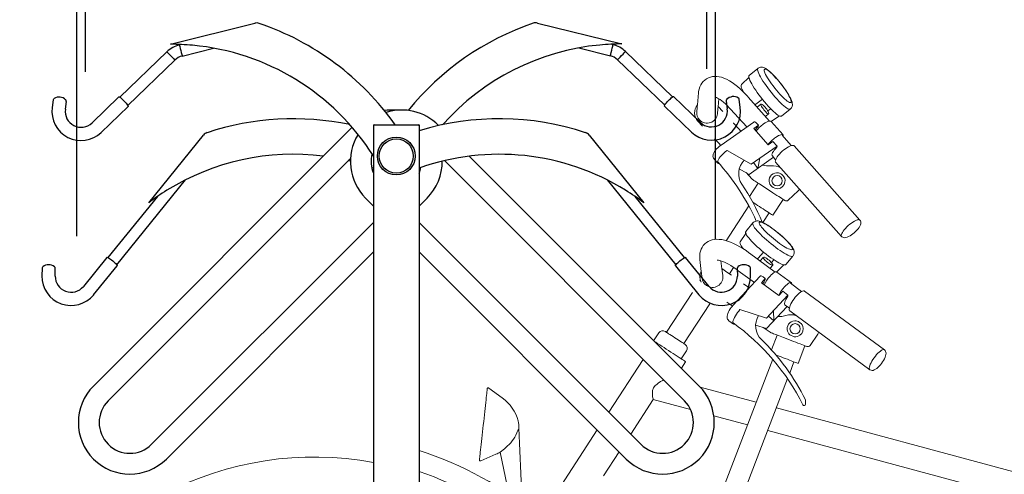
# Model space of a CAD drawing. Extents: x 0 to 12604, y 176 to 6385.
# Drawn here: x 7095 to 8137, y 2100 to 2581 of the extents above; entities that cross this region are included whole.
import ezdxf

# ---------------------------------------------------------------- set-up
doc = ezdxf.new("R2010")
doc.units = 0
doc.header["$LTSCALE"] = 4
doc.header["$MEASUREMENT"] = 0
doc.linetypes.add('HIDDEN', pattern=[0.375, 0.25, -0.125])
doc.layers.get('DEFPOINTS').update_dxf_attribs({"linetype": 'CONTINUOUS'})
for name, color, linetype in [('Dimensions', 2, 'CONTINUOUS'), ('Phantom lines', 8, 'HIDDEN'), ('Thick lines', 4, 'CONTINUOUS'), ('Thin lines', 2, 'CONTINUOUS')]:
    doc.layers.add(name, color=color, linetype=linetype)
doc.styles.add('2-5TXT', font='arial.ttf')
doc.dimstyles.new('VELOPA-drukwerk', dxfattribs={"dimscale": 0, "dimtxt": 2.5, "dimasz": 2, "dimexe": 1, "dimexo": 1, "dimgap": 1, "dimtad": 1, "dimdec": 1, "dimdsep": 46, "dimtxsty": '2-5TXT', "dimcen": 8, "dimadec": 1, "dimazin": 0, "dimtfac": 1, "dimtdec": 1, "dimtmove": 0, "dimatfit": 3, "dimfxl": 1, "dimtolj": 1, "dimtzin": 0, "dimarcsym": 0})

# ---------------------------------------------------------------- blocks, each defined once
blk = doc.blocks.new('*D52')
at = {"layer": 'DEFPOINTS', "color": 0, "ltscale": 4, "transparency": 16777216}
for p in [(7831.3, 3107.2), (7156, 2310.6), (7831.3, 2307.6)]:
    blk.add_point(p, dxfattribs=at)
at = {"layer": 'Dimensions', "color": 0, "lineweight": -2, "ltscale": 4, "transparency": 16777216}
for p, q in [((7156, 2351.9), (7156, 3148.5)), ((7831.3, 2348.9), (7831.3, 3148.5)), ((7238.5, 3107.2), (7748.8, 3107.2))]:
    blk.add_line(p, q, dxfattribs=at)
at = {"layer": 'Dimensions', "color": 0, "ltscale": 4, "transparency": 16777216}
for points in [[(7238.5, 3121), (7238.5, 3093.5), (7156, 3107.2)], [(7748.8, 3121), (7748.8, 3093.5), (7831.3, 3107.2)]]:
    blk.add_solid(points, dxfattribs=at)
at = {"layer": 'Dimensions', "color": 0, "ltscale": 4, "transparency": 16777216, "insert": (7493.6, 3201.2), "char_height": 103.2, "attachment_point": 5, "style": '2-5TXT'}
blk.add_mtext('\\A1;675', dxfattribs=at)
blk = doc.blocks.new('*D53')
at = {"layer": 'DEFPOINTS', "color": 0, "ltscale": 4, "transparency": 16777216}
for p in [(7165.2, 2920.4), (7165.2, 2484.3), (7822.1, 2487.3)]:
    blk.add_point(p, dxfattribs=at)
at = {"layer": 'Dimensions', "color": 0, "lineweight": -2, "ltscale": 4, "transparency": 16777216}
for p, q in [((7165.2, 2525.5), (7165.2, 2961.7)), ((7822.1, 2528.5), (7822.1, 2961.7)), ((7739.5, 2920.4), (7247.7, 2920.4))]:
    blk.add_line(p, q, dxfattribs=at)
at = {"layer": 'Dimensions', "color": 0, "ltscale": 4, "transparency": 16777216}
for points in [[(7247.7, 2934.1), (7247.7, 2906.6), (7165.2, 2920.4)], [(7739.5, 2934.1), (7739.5, 2906.6), (7822.1, 2920.4)]]:
    blk.add_solid(points, dxfattribs=at)
at = {"layer": 'Dimensions', "color": 0, "ltscale": 4, "transparency": 16777216, "insert": (7493.6, 3014.4), "char_height": 103.2, "attachment_point": 5, "style": '2-5TXT'}
blk.add_mtext('\\A1;655', dxfattribs=at)

msp = doc.modelspace()

# ---------------------------------------------------------------- linework, layer by layer
at = {"layer": 'Phantom lines', "linetype": 'Continuous', "lineweight": 15}
for p, q in [((7863.11, 2356.62), (7870.62, 2365.75)), ((7857.38, 2345.84), (7863.28, 2354.47)), ((7866.96, 2333.97), (7894.34, 2313.86)), ((7816.13, 2314.62), (7814.59, 2327.15)), ((7836.93, 2325.7), (7837.97, 2317.31)), ((7878.43, 2325.55), (7881.57, 2329.36)), ((7892.79, 2326.94), (7890.2, 2323.97)), ((7913.09, 2330.81), (7905.59, 2321.68)), ((7855.22, 2315.29), (7853.94, 2316.24)), ((7872.22, 2302.81), (7855.22, 2315.29)), ((7891.61, 2321.1), (7888.93, 2317.84)), ((7896.07, 2313.94), (7895.91, 2313.83)), ((7895.96, 2313.79), (7911.35, 2302.49)), ((7896.11, 2313.98), (7896.07, 2313.94)), ((7903.44, 2321.43), (7896.11, 2313.98)), ((7849.52, 2278.41), (7878.3, 2309.35)), ((7878.64, 2309.7), (7878.38, 2309.36)), ((7879.63, 2302.59), (7883.78, 2307.05)), ((7898.1, 2289.03), (7879.63, 2302.59)), ((7883.78, 2307.05), (7881.47, 2308.74)), ((7883.8, 2305.92), (7883.78, 2307.05)), ((7910.32, 2302.14), (7922.08, 2293.29)), ((7902.25, 2293.49), (7898.1, 2289.03)), ((7907.64, 2289.53), (7902.25, 2293.49)), ((7925.09, 2293.77), (8009.74, 2231.62)), ((7884.97, 2265.17), (7907.64, 2289.53)), ((7907.64, 2289.53), (7907.65, 2288.4)), ((7857.03, 2274.13), (7884.97, 2265.17)), ((7906.81, 2277.46), (7885.15, 2254.18)), ((7892.6, 2273.38), (7892.8, 2262.4)), ((7909.24, 2275.72), (7904.73, 2278.95)), ((7994.35, 2210.66), (7909.7, 2272.81)), ((7850.02, 2258.96), (7845.4, 2262.35)), ((7887.06, 2267.42), (7892.8, 2262.4)), ((7873.58, 2257.89), (7885.15, 2254.18)), ((7881.43, 2255.37), (7888.85, 2250.18)), ((7890.31, 2231.54), (7896.32, 2247.22)), ((7939.37, 2248.11), (7931.12, 2236.32)), ((7925.73, 2235.95), (7918.57, 2217.27)), ((7834.53, 2072.78), (7891.61, 2221.68)), ((7914.14, 2218.97), (7909.6, 2207.13)), ((7907.34, 2201.25), (7855.08, 2064.91)), ((7926.33, 2178.31), (7926.39, 2174.19))]:
    msp.add_line(p, q, dxfattribs=at)
at = {"layer": 'Phantom lines', "linetype": 'Continuous', "lineweight": 15, "flags": 128}
for points in [[(7870.61, 2365.75), (7870.56, 2365.67), (7870.4, 2365.09), (7870.52, 2364.3), (7870.93, 2363.29), (7871.6, 2362.09), (7872.54, 2360.71), (7873.73, 2359.17), (7875.16, 2357.49), (7876.81, 2355.68), (7878.65, 2353.78), (7880.66, 2351.81), (7882.82, 2349.79), (7885.1, 2347.75), (7887.46, 2345.72), (7889.88, 2343.72), (7892.33, 2341.79), (7894.77, 2339.93), (7897.18, 2338.19), (7899.51, 2336.58), (7901.75, 2335.11), (7903.85, 2333.83), (7905.8, 2332.73), (7907.57, 2331.83), (7909.13, 2331.14), (7910.47, 2330.68), (7911.56, 2330.45), (7912.4, 2330.46), (7912.97, 2330.69), (7913.09, 2330.81)], [(7870.64, 2365.72), (7870.9, 2366.07), (7871.9, 2366.9), (7872.97, 2367.45), (7874.05, 2367.77), (7875.12, 2367.88), (7876.2, 2367.84), (7877.38, 2367.64), (7878.82, 2367.22), (7880.75, 2366.44), (7882.5, 2365.57), (7884.47, 2364.47), (7886.49, 2363.24), (7888.56, 2361.89), (7890.67, 2360.41), (7892.83, 2358.84), (7894.99, 2357.18), (7897.15, 2355.45), (7899.28, 2353.68), (7901.34, 2351.89), (7903.32, 2350.08), (7905.2, 2348.3), (7906.95, 2346.54), (7908.56, 2344.84), (7910.01, 2343.18), (7911.3, 2341.58), (7912.42, 2340), (7913.39, 2338.35), (7913.81, 2337.43)], [(7912.3, 2339.37), (7912.52, 2338.57), (7912.47, 2337.98), (7912.14, 2337.61), (7911.54, 2337.48), (7910.69, 2337.57), (7909.58, 2337.89), (7908.24, 2338.44), (7906.69, 2339.2), (7904.96, 2340.16), (7903.08, 2341.31), (7901.06, 2342.63), (7898.95, 2344.1), (7896.77, 2345.7), (7894.57, 2347.4), (7892.37, 2349.17), (7890.22, 2350.99), (7888.14, 2352.82), (7886.17, 2354.64), (7884.33, 2356.43), (7882.67, 2358.14), (7881.2, 2359.76), (7879.94, 2361.25), (7878.93, 2362.61), (7878.17, 2363.79), (7877.67, 2364.8), (7877.44, 2365.6), (7877.49, 2366.19), (7877.82, 2366.55), (7878.42, 2366.69), (7879.28, 2366.6), (7880.39, 2366.28), (7881.72, 2365.73), (7883.27, 2364.97), (7885, 2364.01), (7886.89, 2362.85), (7888.9, 2361.53), (7891.02, 2360.06), (7893.19, 2358.47), (7895.39, 2356.77), (7897.59, 2355), (7899.74, 2353.18), (7901.82, 2351.35), (7903.8, 2349.52), (7905.63, 2347.74), (7907.29, 2346.03), (7908.77, 2344.41), (7910.02, 2342.91), (7911.04, 2341.56), (7911.8, 2340.37), (7912.3, 2339.37)], [(7905.59, 2321.68), (7905.46, 2321.56), (7904.89, 2321.33), (7904.06, 2321.33), (7902.96, 2321.56), (7901.62, 2322.02), (7900.06, 2322.7), (7898.29, 2323.6), (7896.34, 2324.7), (7894.24, 2325.99), (7892, 2327.45), (7889.67, 2329.06), (7887.27, 2330.81), (7884.82, 2332.66), (7882.38, 2334.6), (7879.95, 2336.6), (7877.59, 2338.63), (7875.31, 2340.66), (7873.15, 2342.68), (7871.14, 2344.65), (7869.3, 2346.55), (7867.65, 2348.36), (7866.23, 2350.04), (7865.03, 2351.58), (7864.1, 2352.96), (7863.42, 2354.16), (7863.02, 2355.17), (7862.89, 2355.96), (7863.05, 2356.54), (7863.11, 2356.62)], [(7814.59, 2327.15), (7814.43, 2328.83), (7814.42, 2331.34), (7814.67, 2333.7), (7815.16, 2335.91), (7815.91, 2338), (7816.89, 2339.95), (7818.23, 2341.9), (7819.8, 2343.61), (7821.55, 2345.05), (7823.45, 2346.24), (7825.48, 2347.17), (7827.63, 2347.85), (7829.9, 2348.28), (7832.31, 2348.48), (7834.89, 2348.43), (7837.68, 2348.11), (7840.67, 2347.5), (7843.84, 2346.59), (7847.08, 2345.41), (7850.35, 2344), (7853.62, 2342.39), (7856.89, 2340.58), (7860.16, 2338.61), (7863.42, 2336.48), (7866.47, 2334.33), (7866.96, 2333.97)], [(7858.6, 2341.09), (7858.17, 2341.72), (7857.54, 2342.89), (7857.15, 2343.97), (7857.05, 2344.8), (7857.19, 2345.49), (7857.37, 2345.77)], [(7875.67, 2327.57), (7876.37, 2328.37), (7882.04, 2334.89)], [(7853.94, 2316.24), (7852.55, 2317.24), (7849.94, 2319.03), (7847.41, 2320.63), (7844.97, 2322.06), (7842.68, 2323.28), (7840.55, 2324.29), (7838.62, 2325.1), (7836.92, 2325.71), (7835.48, 2326.12), (7834.34, 2326.36), (7833.52, 2326.47), (7833.03, 2326.5), (7832.88, 2326.49)], [(7881.57, 2329.37), (7881.52, 2329.12), (7881.72, 2328.64), (7882.17, 2327.97), (7882.87, 2327.16), (7883.76, 2326.24), (7884.81, 2325.27), (7885.95, 2324.29), (7887.13, 2323.37), (7888.28, 2322.55), (7889.34, 2321.87), (7890.25, 2321.37), (7890.96, 2321.08), (7891.43, 2321.02), (7891.61, 2321.1)], [(7817.03, 2307.3), (7817.02, 2307.42), (7816.98, 2307.77), (7816.9, 2308.35), (7816.8, 2309.16), (7816.68, 2310.2), (7816.52, 2311.46), (7816.34, 2312.93), (7816.13, 2314.62)], [(7848.13, 2310.4), (7844.2, 2313.15), (7837.94, 2317.53)], [(7837.97, 2317.31), (7838.17, 2315.62), (7838.36, 2314.15), (7838.51, 2312.89), (7838.64, 2311.85), (7838.74, 2311.04), (7838.81, 2310.46), (7838.85, 2310.11), (7838.87, 2309.99)], [(7888.83, 2309.65), (7890.15, 2310.98), (7891.44, 2312.11), (7892.64, 2313), (7893.74, 2313.62), (7894.68, 2313.96), (7895.46, 2314), (7895.96, 2313.79)], [(7867, 2297.2), (7864.27, 2299.1), (7860.74, 2301.58)], [(7904.22, 2298.35), (7905.54, 2299.68), (7906.83, 2300.81), (7908.03, 2301.7), (7909.13, 2302.32), (7910.08, 2302.66), (7910.85, 2302.7), (7911.42, 2302.44), (7911.78, 2301.89), (7911.91, 2301.06), (7911.91, 2300.96)], [(7909.7, 2272.81), (7909.49, 2273.02), (7909.18, 2273.66), (7909.09, 2274.57), (7909.24, 2275.72), (7909.6, 2277.07), (7910.18, 2278.6), (7910.95, 2280.25), (7911.9, 2281.98), (7913, 2283.75), (7914.22, 2285.51), (7915.53, 2287.21), (7916.89, 2288.8), (7918.26, 2290.24), (7919.6, 2291.49), (7920.89, 2292.52), (7922.08, 2293.29), (7923.15, 2293.79), (7924.05, 2294.01), (7924.78, 2293.93), (7925.09, 2293.77)], [(7843.08, 2282.2), (7847.53, 2279.09), (7849.13, 2277.97)], [(7907.65, 2288.4), (7906.58, 2286.68), (7905.67, 2284.99), (7904.96, 2283.41), (7904.47, 2281.99), (7904.24, 2280.78), (7904.25, 2279.82), (7904.52, 2279.15), (7904.73, 2278.95)], [(7845.43, 2262.35), (7845.33, 2262.41), (7844.47, 2263.26), (7843.89, 2264.21), (7843.55, 2265.21), (7843.41, 2266.24), (7843.44, 2267.35), (7843.67, 2268.63), (7844.18, 2270.18), (7844.91, 2271.82), (7845.77, 2273.4), (7846.75, 2274.93), (7847.82, 2276.4), (7848.96, 2277.79), (7849.52, 2278.41)], [(7857.03, 2274.13), (7855.71, 2272.61), (7854.42, 2270.98), (7853.22, 2269.27), (7852.13, 2267.55), (7851.2, 2265.85), (7850.44, 2264.25), (7849.89, 2262.77), (7849.56, 2261.48), (7849.46, 2260.4), (7849.59, 2259.57), (7849.95, 2259.01), (7850.53, 2258.75), (7851.31, 2258.79), (7851.51, 2258.84)], [(7896.91, 2266.82), (7901.14, 2267), (7905.62, 2267.98)], [(7889.49, 2249.84), (7889.65, 2249.78), (7890.25, 2249.55), (7891.34, 2249.13), (7892.61, 2248.65), (7895.08, 2247.7), (7897.68, 2246.7), (7903.15, 2244.6), (7911.03, 2241.59)], [(7940.52, 2250.19), (7939.88, 2248.9), (7939.34, 2248.13)], [(7911.03, 2241.59), (7913.59, 2240.6), (7916.06, 2239.66), (7918.38, 2238.77), (7920.52, 2237.95), (7922.43, 2237.21), (7924.08, 2236.58), (7925.44, 2236.06), (7926.48, 2235.66), (7927.19, 2235.39), (7927.55, 2235.25), (7927.59, 2235.24)], [(8009.77, 2231.58), (8010.5, 2230.88), (8011.02, 2230), (8011.32, 2229.07), (8011.43, 2228.06), (8011.35, 2226.89), (8011.03, 2225.46), (8010.46, 2223.83), (8009.71, 2222.19), (8008.81, 2220.56), (8007.8, 2218.94), (8006.68, 2217.36), (8005.5, 2215.86), (8004.26, 2214.45), (8002.99, 2213.18), (8001.7, 2212.06), (8000.38, 2211.12), (7998.98, 2210.37), (7997.82, 2210), (7996.76, 2209.89), (7995.73, 2210.01), (7994.76, 2210.39), (7994.38, 2210.69)], [(8009.75, 2231.61), (8009.43, 2231.78), (8008.7, 2231.86), (8007.8, 2231.64), (8006.73, 2231.14), (8005.54, 2230.36), (8004.25, 2229.33), (8002.91, 2228.08), (8001.54, 2226.64), (8000.18, 2225.05), (7998.87, 2223.36)], [(7894.84, 2226.37), (7896.51, 2225.73), (7898.49, 2224.97), (7900.59, 2224.17), (7902.77, 2223.33), (7904.97, 2222.49), (7907.14, 2221.66), (7909.24, 2220.85), (7911.22, 2220.09), (7913.04, 2219.4), (7914.65, 2218.78), (7916.02, 2218.25), (7917.12, 2217.83), (7917.92, 2217.52), (7918.41, 2217.34), (7918.57, 2217.27)], [(7998.87, 2223.36), (7997.65, 2221.6), (7996.55, 2219.83), (7995.6, 2218.09), (7994.83, 2216.44), (7994.25, 2214.92), (7993.89, 2213.57), (7993.74, 2212.42), (7993.83, 2211.51), (7994.14, 2210.86), (7994.35, 2210.66)]]:
    msp.add_lwpolyline(points, dxfattribs=at)
at = {"layer": 'Phantom lines', "linetype": 'Continuous', "lineweight": 15}
msp.add_circle((7915.36, 2253.91), 5.45, dxfattribs=at)
for centre, radius, start, end in [((7884.19, 2358.19), 30.74, 214.24705, 220.77151), ((7907.97, 2334.72), 6.44, 322.88348, 24.9191), ((7882.31, 2328.54), 1.09, 62.07713, 130.82657), ((7874.31, 2310.44), 20.85, 34.40338, 65.46081), ((7891.04, 2321.64), 0.741, 316.71855, 31.9177), ((7827.95, 2308.65), 13.25, 153.14373, 204.99156), ((7827.95, 2308.65), 11, 187.0256, 235.0256), ((7827.95, 2308.65), 11, 235.0256, 7.0256), ((7879.17, 2306.61), 3.14, 42.9346, 99.68253), ((7907.32, 2289.94), 28.43, 145.80593, 156.28458), ((7915.31, 2284.86), 36.27, 136.88476, 154.55686), ((7930.7, 2273.56), 36.27, 136.88476, 154.55686), ((7710.72, 2066.99), 238.02, 26.61525, 54.34554), ((7893.49, 2256.97), 19.93, 147.0782, 226.66101), ((7910.78, 2251.89), 16.9, 69.91844, 107.7824), ((7915.36, 2253.91), 8.45, 93.3337, 197.05718), ((7915.34, 2254.71), 7.65, 51.43887, 93.53884), ((7915.46, 2253.75), 8.35, 3.6403, 56.26434), ((7890.57, 2252.64), 3, 235.0256, 249.0256), ((7890.57, 2252.61), 2.97, 235.2383, 249.53179), ((7914.58, 2253.55), 7.61, 196.16629, 244.30503), ((7915.36, 2253.91), 8.45, 287.55276, 2.49845), ((7716.57, 2074.77), 234.03, 26.3974, 45.77164), ((7915.53, 2253.63), 8.13, 238.51374, 286.96846), ((7928.66, 2238.04), 3, 249.0256, 324.95089), ((7924.87, 2174.33), 1.53, 207.67121, 354.51215)]:
    msp.add_arc(centre, radius, start, end, dxfattribs=at)
at = {"layer": 'Thick lines', "ltscale": 4}
for p, q in [((7254.88, 2554.58), (7344.14, 2576.83)), ((7642.96, 2577.03), (7732.25, 2554.89)), ((7266.26, 2554.32), (7264.27, 2553.82)), ((7686.66, 2550.74), (7719.98, 2542.48)), ((7722.86, 2554.12), (7720.89, 2554.62)), ((7251.18, 2546.57), (7201.47, 2498.56)), ((7267.18, 2542.18), (7300.48, 2550.49)), ((7785.75, 2498.94), (7735.97, 2546.88)), ((7209.8, 2489.93), (7259.52, 2537.94)), ((7727.64, 2538.24), (7777.42, 2490.3)), ((7200.41, 2498.93), (7171.92, 2471.41)), ((7815.33, 2471.83), (7786.8, 2499.31)), ((7130.91, 2495.82), (7129.84, 2487.8)), ((7131.69, 2497.18), (7131.53, 2497.04)), ((7131.83, 2497.28), (7131.86, 2497.3)), ((7143.71, 2485.94), (7144.79, 2493.96)), ((7181.64, 2461.34), (7210.14, 2488.86)), ((7777.09, 2489.23), (7805.62, 2461.75)), ((7842.43, 2494.42), (7843.51, 2486.4)), ((7855.68, 2497.51), (7855.3, 2497.77)), ((7856.3, 2496.3), (7856.27, 2496.36)), ((7857.39, 2488.27), (7856.3, 2496.3)), ((7469.5, 2469.5), (7517.8, 2469.5)), ((7469.5, 2469.5), (7469.5, 1136.5)), ((7470.5, 2469.5), (7516.8, 2469.5)), ((7517.8, 2469.5), (7517.8, 1136.5)), ((7538.51, 2468.71), (7538.09, 2469.13)), ((7446.96, 2466.88), (7173.43, 2193.36)), ((7231.9, 2387.11), (7289.79, 2458.6)), ((7697.5, 2458.6), (7755.39, 2387.11)), ((7499.15, 2455.73), (7499.15, 2455.75)), ((7813.86, 2193.36), (7570.87, 2436.35)), ((7188.99, 2177.8), (7445.15, 2433.97)), ((7544.5, 2431.6), (7798.3, 2177.8)), ((7488.15, 2417.27), (7488.15, 2417.25)), ((7198.13, 2321.57), (7270.78, 2411.28)), ((7716.51, 2411.28), (7789.16, 2321.57)), ((7241.14, 2393.75), (7188.81, 2329.12)), ((7461.01, 2392.06), (7469.5, 2383.57)), ((7517.8, 2383.57), (7526.28, 2392.06)), ((7798.49, 2329.12), (7746.16, 2393.74)), ((7469.5, 2366.38), (7234.95, 2131.84)), ((7752.34, 2131.84), (7517.8, 2366.38)), ((7250.51, 2116.28), (7469.5, 2335.27)), ((7517.8, 2335.27), (7736.78, 2116.28)), ((7187.71, 2329.36), (7162.78, 2298.58)), ((7824.51, 2298.58), (7799.58, 2329.36)), ((7119.11, 2317.81), (7119.02, 2309.71)), ((7119.72, 2319.25), (7119.58, 2319.09)), ((7119.85, 2319.37), (7119.88, 2319.4)), ((7133.02, 2309.56), (7133.11, 2317.66)), ((7173.66, 2289.77), (7198.59, 2320.55)), ((7788.7, 2320.55), (7813.63, 2289.77)), ((7854.18, 2317.66), (7854.27, 2309.56)), ((7867.72, 2319.09), (7867.37, 2319.4)), ((7868.27, 2309.71), (7868.18, 2317.81))]:
    msp.add_line(p, q, dxfattribs=at)
at = {"layer": 'Thick lines', "ltscale": 4, "flags": 128}
for points in [[(7264.27, 2553.82), (7264.27, 2553.82), (7264.38, 2553.39), (7264.7, 2552.13), (7265.17, 2550.24), (7265.72, 2548)], [(7721.42, 2548.3), (7721.98, 2550.54), (7722.44, 2552.43), (7722.76, 2553.69), (7722.86, 2554.12), (7722.86, 2554.12)], [(7251.18, 2546.57), (7251.5, 2546.24), (7252.39, 2545.31), (7253.75, 2543.91), (7255.35, 2542.25)], [(7255.35, 2542.25), (7256.95, 2540.59), (7258.3, 2539.19), (7259.2, 2538.26), (7259.52, 2537.94)], [(7265.72, 2548), (7266.28, 2545.77), (7266.75, 2543.88), (7267.07, 2542.62), (7267.18, 2542.18)], [(7719.98, 2542.48), (7720.09, 2542.92), (7720.4, 2544.17), (7720.87, 2546.06), (7721.42, 2548.3)], [(7727.64, 2538.24), (7727.96, 2538.57), (7728.85, 2539.5), (7730.2, 2540.9), (7731.8, 2542.56)], [(7731.8, 2542.56), (7733.4, 2544.22), (7734.75, 2545.63), (7735.65, 2546.56), (7735.97, 2546.88)], [(7200.41, 2498.93), (7200.69, 2498.95), (7201.2, 2498.72), (7201.91, 2498.25), (7202.79, 2497.56), (7203.79, 2496.69), (7204.87, 2495.67), (7205.97, 2494.57), (7207.04, 2493.43), (7208.01, 2492.32), (7208.85, 2491.28), (7209.51, 2490.38), (7209.96, 2489.65), (7210.17, 2489.13), (7210.14, 2488.86)], [(7781.24, 2494.95), (7782.34, 2496.05), (7783.42, 2497.07), (7784.42, 2497.94), (7785.3, 2498.63), (7786.01, 2499.11), (7786.52, 2499.34), (7786.8, 2499.31)], [(7131.53, 2497.04), (7131.12, 2496.49), (7130.93, 2495.84)], [(7777.09, 2489.23), (7777.05, 2489.51), (7777.26, 2490.02), (7777.71, 2490.75), (7778.37, 2491.66), (7779.2, 2492.69), (7780.18, 2493.81), (7781.24, 2494.95)], [(7187.71, 2329.36), (7187.99, 2329.42), (7188.52, 2329.25), (7189.28, 2328.87), (7190.24, 2328.3), (7191.34, 2327.55), (7192.54, 2326.68), (7193.77, 2325.71), (7194.96, 2324.71), (7196.07, 2323.73), (7197.02, 2322.8), (7197.79, 2321.98), (7198.32, 2321.32), (7198.59, 2320.83), (7198.59, 2320.55)], [(7788.7, 2320.55), (7788.7, 2320.83), (7788.97, 2321.32), (7789.5, 2321.98), (7790.27, 2322.8), (7791.23, 2323.73), (7792.33, 2324.71), (7793.53, 2325.71)], [(7793.53, 2325.71), (7794.75, 2326.68), (7795.95, 2327.55), (7797.05, 2328.3), (7798.01, 2328.87), (7798.77, 2329.25), (7799.31, 2329.42), (7799.58, 2329.36)], [(7119.58, 2319.09), (7119.24, 2318.49), (7119.13, 2317.83)]]:
    msp.add_lwpolyline(points, dxfattribs=at)
at = {"layer": 'Thick lines', "ltscale": 4}
for radius in [20, 18]:
    msp.add_circle((7493.65, 2436.5), radius, dxfattribs=at)
for centre, radius, start, end in [((7346.08, 2569.07), 8, 71.26343, 104), ((7255.11, 2300.88), 291.19, 35.38331, 71.26343), ((7732.36, 2301.2), 291.19, 108.81157, 140.94161), ((7641.04, 2569.26), 8, 76.075, 108.81157), ((7270.97, 2526.27), 28.34, 103.66455, 134.27701), ((7255.1, 2300.59), 253.98, 84.78102, 90.04872), ((7255.11, 2300.88), 253.69, 32.32237, 84.77799), ((7732.36, 2301.2), 253.69, 95.29701, 138.40856), ((7732.37, 2300.86), 254.03, 90.02675, 95.29352), ((7716.18, 2526.57), 28.34, 45.73937, 76.35222), ((7271.04, 2526.22), 16.41, 103.58732, 134.51079), ((7716.16, 2526.49), 16.41, 45.66265, 76.58558), ((7137.08, 2489.17), 9.67, 44, 122.67339), ((7850.14, 2489.63), 9.67, 57.40161, 138.0036), ((7137.08, 2489.17), 9.67, 42.0714, 44), ((7142.99, 2494.35), 1.8, 347.70461, 48.54502), ((7826.84, 2484.11), 30.83, 226.48634, 7.76788), ((7844.19, 2494.81), 1.78, 130.17796, 193.00712), ((7854.59, 2496.22), 1.69, 2.21672, 49.68773), ((7160.39, 2483.67), 30.83, 172.3037, 313.5921), ((7160.39, 2483.67), 16.83, 172.26666, 313.23184), ((7487.74, 2430.59), 54.5, 83.78062, 97.12907), ((7499.55, 2430.59), 54.5, 45, 107.93133), ((7826.85, 2484.1), 16.82, 226.80084, 7.85066), ((7384.76, 2184.64), 291.19, 78.15153, 108.26343), ((7470.5, 2468.5), 1, 90, 180), ((7516.8, 2468.5), 1, 0, 90), ((7602.53, 2184.64), 291.19, 71.73657, 106.9179), ((7296.01, 2453.57), 8, 108.26343, 141), ((7499.55, 2430.59), 54.5, 148.1793, 225), ((7691.28, 2453.57), 8, 39, 71.73657), ((7384.76, 2184.64), 253.69, 82.83039, 121.77799), ((7499.55, 2430.59), 32.5, 165.49647, 202.36934), ((7602.53, 2184.64), 253.69, 58.22201, 109.51272), ((7384.76, 2184.64), 253.69, 76.25128, 76.77644), ((7487.74, 2430.59), 54.5, 315, 0.49335), ((7384.76, 2184.64), 253.69, 70.48728, 70.93041), ((7487.74, 2430.59), 32.5, 337.63059, 349.03151), ((7384.92, 2184.4), 253.98, 121.78101, 127.04871), ((7602.34, 2184.35), 254.04, 52.95188, 58.2184), ((7126.05, 2311.96), 9.67, 51, 129.67339), ((7861.25, 2311.96), 9.67, 50.32661, 130.9286), ((7126.05, 2311.96), 9.67, 49.0714, 51), ((7131.28, 2317.82), 1.8, 354.70332, 55.54551), ((7855.98, 2317.83), 1.78, 123.10432, 185.93228), ((7866.47, 2317.95), 1.69, 355.14415, 42.61185), ((7149.85, 2309.34), 30.83, 179.30367, 320.59211), ((7149.85, 2309.34), 16.83, 179.26662, 320.23185), ((7837.44, 2309.34), 30.83, 219.41134, 0.69288), ((7837.45, 2309.33), 16.82, 219.72585, 0.77568), ((7211.97, 2154.82), 54.5, 135, 225), ((7775.32, 2154.82), 54.5, 225, 45), ((7211.97, 2154.82), 32.5, 135, 315), ((7775.32, 2154.82), 32.5, 225, 45), ((7211.97, 2154.82), 54.5, 225, 315)]:
    msp.add_arc(centre, radius, start, end, dxfattribs=at)
at = {"layer": 'Thin lines', "linetype": 'Continuous', "lineweight": 15}
for p, q in [((7858.87, 2512.4), (7866.46, 2519.61)), ((7866.74, 2521.74), (7876, 2529.09)), ((7812, 2490.52), (7813.12, 2503.1)), ((7865.76, 2498.79), (7888.32, 2473.39)), ((7834.66, 2497), (7833.92, 2488.57)), ((7864.37, 2467.22), (7842.6, 2490.98)), ((7875.21, 2488.15), (7879.08, 2491.22)), ((7887.16, 2481.04), (7883.86, 2478.41)), ((7889.54, 2486.5), (7886.38, 2484.14)), ((7898.8, 2478.88), (7890.07, 2473.13)), ((7910.2, 2486.03), (7900.95, 2478.68)), ((7837.06, 2448.12), (7871.69, 2472.33)), ((7871.57, 2465.45), (7876.56, 2468.94)), ((7872.1, 2472.61), (7871.77, 2472.34)), ((7876.56, 2468.94), (7874.66, 2471.08)), ((7876.34, 2467.83), (7876.56, 2468.94)), ((7890.02, 2473.1), (7889.84, 2473.03)), ((7889.89, 2472.98), (7902.57, 2458.7)), ((7890.07, 2473.13), (7890.02, 2473.1)), ((7886.78, 2448.32), (7871.57, 2465.45)), ((7901.48, 2458.57), (7911.31, 2447.5)), ((7868.94, 2427.74), (7896.21, 2446.81)), ((7891.78, 2451.81), (7886.78, 2448.32)), ((7896.21, 2446.81), (7891.78, 2451.81)), ((7896.21, 2446.81), (7896, 2445.7)), ((7914.17, 2447.3), (7983.91, 2368.78)), ((7843.51, 2442.36), (7868.94, 2427.74)), ((7894.69, 2432.42), (7891.15, 2437.07)), ((7833.47, 2428.99), (7829.67, 2433.28)), ((7892.59, 2435.18), (7866.81, 2416.96)), ((7871.46, 2429.5), (7876.02, 2423.39)), ((7878.13, 2434.16), (7876.02, 2423.39)), ((7964.47, 2351.51), (7894.73, 2430.03)), ((7856.28, 2423.01), (7866.81, 2416.96)), ((7863.43, 2418.9), (7869.6, 2412.27)), ((7867.11, 2393.74), (7876.28, 2407.81)), ((7918.56, 2399.65), (7908.02, 2389.85)), ((7902.67, 2390.62), (7891.76, 2373.86)), ((7842.35, 2347.02), (7866.33, 2383.83)), ((7887.78, 2376.46), (7881.13, 2366.25)), ((7850.24, 2318.82), (7845.81, 2312.02)), ((7814.72, 2304.6), (7815.15, 2305.24)), ((7779.3, 2250.2), (7806.66, 2292.21)), ((7825.23, 2280.42), (7797.73, 2238.19)), ((7765.66, 2241.18), (7771.12, 2249.56)), ((7800.45, 2230.46), (7794.99, 2222.08)), ((7718.37, 2165.81), (7754.62, 2221.48)), ((7799.6, 2219.08), (7795.08, 2212.14)), ((7605.62, 2181.02), (7591.51, 2191.31)), ((7815.04, 2192.14), (7874.18, 2176.21)), ((7765.24, 2179.15), (7741.5, 2142.69)), ((7804.81, 2168.49), (7765.24, 2179.15)), ((7895.54, 2170.46), (8300.85, 2061.27)), ((7865.01, 2152.27), (7829.36, 2161.88)), ((7623.21, 2148.9), (7626.32, 2076.66)), ((7660.82, 2077.46), (7706.1, 2146.97)), ((8286.72, 2038.67), (7886.36, 2146.52)), ((7729.22, 2123.84), (7712.68, 2098.45)), ((7599.05, 2121.38), (7582.99, 2114.32)), ((7612.57, 2079.65), (7603.3, 2123.52))]:
    msp.add_line(p, q, dxfattribs=at)
at = {"layer": 'Thin lines', "linetype": 'Continuous', "lineweight": 15, "flags": 128}
for points in [[(7876.01, 2529.06), (7876.34, 2529.35), (7877.5, 2529.95), (7878.66, 2530.27), (7879.78, 2530.35), (7880.85, 2530.24), (7881.9, 2529.97), (7883.01, 2529.53), (7884.33, 2528.81), (7886.05, 2527.64), (7887.58, 2526.43), (7889.28, 2524.94), (7890.99, 2523.32), (7892.73, 2521.56), (7894.49, 2519.67), (7896.26, 2517.68), (7898.04, 2515.6), (7899.78, 2513.47), (7901.49, 2511.29), (7903.13, 2509.1), (7904.69, 2506.92), (7906.15, 2504.78), (7907.5, 2502.7), (7908.71, 2500.69), (7909.79, 2498.77), (7910.71, 2496.94), (7911.48, 2495.16), (7912.08, 2493.33), (7912.29, 2492.35)], [(7813.12, 2503.1), (7813.32, 2504.77), (7813.83, 2507.23), (7814.57, 2509.48), (7815.52, 2511.55), (7816.69, 2513.43), (7818.06, 2515.13), (7819.78, 2516.76), (7821.66, 2518.1), (7823.68, 2519.15), (7825.79, 2519.9), (7827.97, 2520.39), (7830.21, 2520.6), (7832.52, 2520.55), (7834.92, 2520.24), (7837.43, 2519.65), (7840.09, 2518.75), (7842.89, 2517.53), (7845.79, 2515.98), (7848.72, 2514.14), (7851.62, 2512.08), (7854.48, 2509.81), (7857.3, 2507.37), (7860.08, 2504.75), (7862.82, 2501.98), (7865.36, 2499.24), (7865.76, 2498.79)], [(7900.95, 2478.68), (7900.81, 2478.58), (7900.2, 2478.48), (7899.38, 2478.65), (7898.36, 2479.1), (7897.15, 2479.83), (7895.76, 2480.83), (7894.22, 2482.08), (7892.55, 2483.56), (7890.76, 2485.26), (7888.88, 2487.16), (7886.94, 2489.23), (7884.95, 2491.44), (7882.95, 2493.76), (7880.96, 2496.17), (7879.01, 2498.63), (7877.13, 2501.11), (7875.33, 2503.58), (7873.64, 2506.01), (7872.09, 2508.36), (7870.68, 2510.6), (7869.45, 2512.71), (7868.41, 2514.66), (7867.57, 2516.41), (7866.94, 2517.96), (7866.53, 2519.28), (7866.35, 2520.34), (7866.39, 2521.15), (7866.67, 2521.68), (7866.74, 2521.74)], [(7875.99, 2529.09), (7875.92, 2529.03), (7875.65, 2528.5), (7875.6, 2527.69), (7875.78, 2526.63), (7876.19, 2525.31), (7876.82, 2523.76), (7877.66, 2522.01), (7878.71, 2520.06), (7879.94, 2517.95), (7881.34, 2515.71), (7882.89, 2513.36), (7884.58, 2510.93), (7886.38, 2508.46), (7888.27, 2505.98), (7890.22, 2503.52), (7892.21, 2501.11), (7894.2, 2498.79), (7896.19, 2496.58), (7898.13, 2494.51), (7900.01, 2492.61), (7901.8, 2490.91), (7903.48, 2489.43), (7905.02, 2488.18), (7906.4, 2487.18), (7907.61, 2486.45), (7908.63, 2486), (7909.45, 2485.83), (7910.06, 2485.94), (7910.21, 2486.03)], [(7911.22, 2494.56), (7911.27, 2493.73), (7911.1, 2493.17), (7910.7, 2492.88), (7910.09, 2492.87), (7909.27, 2493.14), (7908.25, 2493.69), (7907.06, 2494.5), (7905.71, 2495.57), (7904.22, 2496.87), (7902.61, 2498.39), (7900.92, 2500.11), (7899.16, 2501.99), (7897.37, 2504.01), (7895.57, 2506.13), (7893.79, 2508.32), (7892.07, 2510.55), (7890.42, 2512.78), (7888.87, 2514.97), (7887.45, 2517.1), (7886.19, 2519.13), (7885.09, 2521.02), (7884.18, 2522.74), (7883.46, 2524.28), (7882.97, 2525.6), (7882.69, 2526.68), (7882.64, 2527.52), (7882.81, 2528.08), (7883.21, 2528.37), (7883.82, 2528.38), (7884.64, 2528.11), (7885.66, 2527.56), (7886.85, 2526.75), (7888.2, 2525.68), (7889.69, 2524.37), (7891.3, 2522.85), (7892.99, 2521.14), (7894.75, 2519.26), (7896.54, 2517.24), (7898.34, 2515.12), (7900.12, 2512.93), (7901.84, 2510.7), (7903.49, 2508.47), (7905.04, 2506.27), (7906.46, 2504.15), (7907.72, 2502.12), (7908.82, 2500.23), (7909.73, 2498.5), (7910.45, 2496.97), (7910.94, 2495.65), (7911.22, 2494.56)], [(7859.08, 2507.5), (7858.79, 2508.21), (7858.42, 2509.48), (7858.26, 2510.62), (7858.34, 2511.46), (7858.62, 2512.1), (7858.85, 2512.33)], [(7842.6, 2490.98), (7841.76, 2491.75), (7839.77, 2493.42), (7837.9, 2494.86), (7836.19, 2496.06), (7834.65, 2497.01), (7833.34, 2497.71), (7832.27, 2498.19), (7831.49, 2498.47), (7831.02, 2498.59), (7830.87, 2498.62)], [(7811.35, 2483.18), (7811.36, 2483.3), (7811.39, 2483.65), (7811.44, 2484.23), (7811.52, 2485.05), (7811.61, 2486.09), (7811.72, 2487.35), (7811.85, 2488.83), (7812, 2490.52)], [(7833.92, 2488.57), (7833.77, 2486.88), (7833.64, 2485.4), (7833.52, 2484.14), (7833.43, 2483.1), (7833.36, 2482.29), (7833.31, 2481.7), (7833.28, 2481.35), (7833.26, 2481.23)], [(7838.87, 2483.48), (7833.93, 2488.8)], [(7872.94, 2490.71), (7873.78, 2491.34), (7880.7, 2496.52)], [(7879.08, 2491.22), (7878.98, 2490.99), (7879.07, 2490.48), (7879.38, 2489.73), (7879.89, 2488.79), (7880.57, 2487.71), (7881.39, 2486.54), (7882.3, 2485.35), (7883.26, 2484.2), (7884.21, 2483.15), (7885.1, 2482.26), (7885.89, 2481.59), (7886.52, 2481.16), (7886.97, 2480.99), (7887.16, 2481.04)], [(7812.61, 2473.18), (7817.52, 2468.1)], [(7858.09, 2462.82), (7855.82, 2465.26), (7850.26, 2471.24), (7850.05, 2471.46)], [(7882.05, 2470.42), (7883.62, 2471.45), (7885.11, 2472.28), (7886.48, 2472.9), (7887.68, 2473.28), (7888.67, 2473.41), (7889.44, 2473.28), (7889.89, 2472.98)], [(7894.73, 2456.14), (7896.3, 2457.17), (7897.79, 2458.01), (7899.16, 2458.62), (7900.36, 2459), (7901.35, 2459.13), (7902.12, 2459.01), (7902.62, 2458.63), (7902.86, 2458.02), (7902.81, 2457.19), (7902.79, 2457.09)], [(7829.7, 2433.27), (7829.6, 2433.35), (7828.94, 2434.36), (7828.58, 2435.41), (7828.45, 2436.46), (7828.53, 2437.5), (7828.8, 2438.58), (7829.29, 2439.78), (7830.11, 2441.19), (7831.17, 2442.64), (7832.34, 2444), (7833.62, 2445.3), (7834.97, 2446.51), (7836.38, 2447.63), (7837.06, 2448.12)], [(7830.24, 2454.59), (7835.25, 2449.2), (7836.58, 2447.77)], [(7894.73, 2430.03), (7894.56, 2430.27), (7894.4, 2430.97), (7894.5, 2431.88), (7894.88, 2432.97), (7895.53, 2434.22), (7896.41, 2435.58), (7897.51, 2437.04), (7898.81, 2438.53), (7900.25, 2440.03), (7901.81, 2441.5), (7903.45, 2442.88), (7905.11, 2444.15), (7906.75, 2445.27), (7908.33, 2446.21), (7909.8, 2446.95), (7911.13, 2447.46), (7912.27, 2447.72), (7913.21, 2447.75), (7913.9, 2447.52), (7914.17, 2447.3)], [(7843.51, 2442.36), (7841.89, 2441.15), (7840.29, 2439.83), (7838.76, 2438.41), (7837.33, 2436.95), (7836.07, 2435.49), (7834.99, 2434.08), (7834.15, 2432.75), (7833.55, 2431.55), (7833.23, 2430.52), (7833.18, 2429.68), (7833.42, 2429.06), (7833.93, 2428.68), (7834.7, 2428.56), (7834.9, 2428.57)], [(7896, 2445.7), (7894.58, 2444.24), (7893.34, 2442.78), (7892.31, 2441.39), (7891.54, 2440.1), (7891.06, 2438.96), (7890.87, 2438.02), (7890.99, 2437.31), (7891.15, 2437.07)], [(7880.96, 2426.85), (7885.14, 2426.14), (7889.73, 2426.16)], [(7870.15, 2411.8), (7870.29, 2411.71), (7870.84, 2411.36), (7871.81, 2410.73), (7872.95, 2409.98), (7875.17, 2408.54), (7877.5, 2407.02), (7882.41, 2403.82), (7889.48, 2399.22)], [(7889.48, 2399.22), (7891.78, 2397.72), (7893.99, 2396.28), (7896.08, 2394.92), (7898, 2393.67), (7899.71, 2392.55), (7901.19, 2391.59), (7902.41, 2390.79), (7903.35, 2390.18), (7903.98, 2389.77), (7904.3, 2389.56), (7904.34, 2389.54)], [(7920.12, 2401.45), (7919.22, 2400.32), (7918.54, 2399.68)], [(7870.46, 2387.74), (7871.96, 2386.76), (7873.74, 2385.6), (7875.63, 2384.37), (7877.58, 2383.1), (7879.55, 2381.82), (7881.5, 2380.55), (7883.38, 2379.32), (7885.16, 2378.16), (7886.79, 2377.1), (7888.24, 2376.16), (7889.47, 2375.36), (7890.45, 2374.72), (7891.17, 2374.25), (7891.61, 2373.96), (7891.76, 2373.86)], [(7983.93, 2368.73), (7984.5, 2367.9), (7984.83, 2366.93), (7984.92, 2365.95), (7984.81, 2364.94), (7984.49, 2363.82), (7983.88, 2362.49), (7982.98, 2361.01), (7981.9, 2359.57), (7980.68, 2358.16), (7979.35, 2356.79), (7977.93, 2355.48), (7976.45, 2354.26), (7974.95, 2353.14), (7973.44, 2352.16), (7971.95, 2351.34), (7970.46, 2350.7), (7968.93, 2350.26), (7967.72, 2350.14), (7966.66, 2350.25), (7965.68, 2350.59), (7964.82, 2351.17), (7964.5, 2351.53)], [(7983.92, 2368.77), (7983.64, 2369), (7982.94, 2369.23), (7982.01, 2369.21), (7980.87, 2368.94), (7979.54, 2368.43), (7978.07, 2367.69), (7976.49, 2366.75), (7974.84, 2365.63), (7973.18, 2364.36), (7971.55, 2362.98)], [(7971.55, 2362.98), (7969.99, 2361.52), (7968.54, 2360.02), (7967.25, 2358.52), (7966.15, 2357.07), (7965.26, 2355.7), (7964.62, 2354.45), (7964.24, 2353.36), (7964.13, 2352.45), (7964.3, 2351.76), (7964.47, 2351.51)], [(7798.99, 2237.38), (7798.95, 2237.4), (7798.65, 2237.6), (7798.06, 2237.98), (7797.19, 2238.55), (7796.08, 2239.27), (7794.74, 2240.14), (7793.23, 2241.13), (7791.58, 2242.2), (7789.84, 2243.33), (7788.07, 2244.49), (7786.31, 2245.64), (7784.61, 2246.74), (7783.02, 2247.77), (7781.59, 2248.7), (7780.36, 2249.51), (7779.37, 2250.15), (7778.64, 2250.63), (7778.19, 2250.92), (7778.04, 2251.02), (7778.04, 2251.02)], [(7799.6, 2219.08), (7799.45, 2219.18), (7799, 2219.47), (7798.25, 2219.96), (7797.22, 2220.63), (7795.92, 2221.47), (7794.38, 2222.48), (7792.61, 2223.63), (7790.65, 2224.9), (7788.53, 2226.28), (7786.28, 2227.75), (7783.94, 2229.28), (7781.54, 2230.84), (7779.12, 2232.42), (7776.72, 2233.98), (7774.37, 2235.51), (7772.12, 2236.97), (7770, 2238.35), (7768.04, 2239.63), (7766.74, 2240.48)], [(7776.29, 2199.82), (7775.49, 2199.4), (7773.09, 2198.05), (7770.51, 2196.38), (7768.97, 2195.2), (7767.49, 2193.83), (7765.73, 2191.44), (7764.7, 2188.69), (7764.41, 2185.54), (7764.51, 2183.73), (7764.7, 2182.1), (7764.91, 2180.81), (7765.1, 2179.83), (7765.21, 2179.33), (7765.24, 2179.15)], [(7589.89, 2190.71), (7589.88, 2190.66), (7589.84, 2190.31), (7589.77, 2189.61), (7589.65, 2188.57), (7589.5, 2187.2), (7589.31, 2185.51), (7589.09, 2183.51), (7588.84, 2181.23), (7588.56, 2178.69), (7588.26, 2175.91), (7587.93, 2172.91), (7587.58, 2169.73), (7587.21, 2166.39), (7586.83, 2162.93), (7586.44, 2159.37), (7586.04, 2155.76), (7585.64, 2152.12), (7585.24, 2148.48), (7584.84, 2144.89), (7584.46, 2141.38), (7584.08, 2137.98), (7583.72, 2134.71), (7583.38, 2131.62), (7583.06, 2128.73), (7582.77, 2126.06), (7582.5, 2123.65), (7582.27, 2121.51), (7582.06, 2119.66), (7581.9, 2118.13), (7581.76, 2116.92), (7581.67, 2116.05), (7581.61, 2115.52), (7581.59, 2115.34), (7581.59, 2115.34)]]:
    msp.add_lwpolyline(points, dxfattribs=at)
at = {"layer": 'Thin lines', "linetype": 'Continuous', "lineweight": 15}
msp.add_circle((7896.3, 2410.36), 5.45, dxfattribs=at)
for centre, radius, start, end in [((7887.69, 2518.86), 30.74, 202.14579, 208.67025), ((7822.31, 2482.21), 13.25, 141.04247, 222.92434), ((7879.63, 2490.26), 1.09, 49.97587, 118.72531), ((7868.02, 2474.24), 20.85, 22.30212, 53.35955), ((7906.02, 2490.92), 6.44, 310.78222, 12.81784), ((7822.31, 2482.21), 11, 174.92434, 222.92434), ((7822.31, 2482.21), 11, 222.92434, 354.92434), ((7886.72, 2481.68), 0.741, 304.61729, 19.81644), ((7871.96, 2469.47), 3.14, 30.83334, 87.58127), ((7895.99, 2447.27), 28.43, 133.70468, 144.18332), ((7902.74, 2440.63), 36.27, 124.7835, 142.4556), ((7915.42, 2426.35), 36.27, 124.7835, 142.4556), ((7657.02, 2270.5), 238.02, 24.12618, 42.24428), ((7875.56, 2417.94), 19.93, 134.97694, 214.55975), ((7891.4, 2409.34), 16.9, 57.81718, 95.68114), ((7896.3, 2410.36), 8.45, 81.23244, 184.95592), ((7896.45, 2411.15), 7.65, 39.33761, 81.43758), ((7896.37, 2410.18), 8.35, 351.53904, 44.16309), ((7664.37, 2276.88), 234.03, 22.52055, 33.67038), ((7871.79, 2414.32), 3, 222.92434, 236.92434), ((7871.78, 2414.28), 2.97, 223.13704, 237.43053), ((7895.46, 2410.17), 7.61, 184.06503, 232.20378), ((7896.3, 2410.36), 8.45, 275.4515, 350.39719), ((7896.41, 2410.05), 8.13, 226.41248, 274.8672), ((7905.98, 2392.05), 3, 236.92434, 312.84963), ((7775.31, 2246.83), 5, 56.92434, 146.92434), ((7796.26, 2233.19), 5, 326.92434, 56.92434), ((7590.87, 2190.54), 1, 50.42962, 170.42962), ((7578.57, 2144.18), 45.71, 15.60286, 53.71679), ((7603.33, 2151.09), 20, 353.70641, 15.60286), ((7572.55, 2168.14), 54.19, 333.31911, 339.21009), ((7584.71, 2159.01), 39.32, 309.02012, 337.24102), ((7406.92, 1775.89), 366.5, 49.86494, 72.39132), ((7572.55, 2168.14), 54.19, 304.5805, 312.9422), ((7406.92, 1775.89), 342.5, 79.47349, 155.42434), ((7582.58, 2115.23), 1, 173.71679, 293.71679), ((7580.67, 2163.22), 45.71, 293.71679, 299.68616), ((7406.92, 1775.89), 345.5, 48.88952, 71.28255)]:
    msp.add_arc(centre, radius, start, end, dxfattribs=at)

# ---------------------------------------------------------------- dimensions: what is measured, and where the dimension line sits
at = {"layer": 'Dimensions', "ltscale": 4}
dim = msp.add_linear_dim(base=(7831.33, 3107.24), p1=(7155.95, 2310.63), p2=(7831.33, 2307.64), text='675', dimstyle='VELOPA-drukwerk', override={"dimscale": 41.281704}, dxfattribs=at)
dim.commit()
dim.dimension.update_dxf_attribs({"geometry": '*D52', "text_midpoint": (7493.64, 3107.24), "dimtype": 160})
dim = msp.add_linear_dim(base=(7165.19, 2920.39), p1=(7822.11, 2487.26), p2=(7165.19, 2484.26), text='655', dimstyle='VELOPA-drukwerk', override={"dimscale": 41.281704}, dxfattribs=at)
dim.commit()
dim.dimension.update_dxf_attribs({"geometry": '*D53', "text_midpoint": (7493.65, 3014.36)})

doc.saveas('drawing.dxf')
